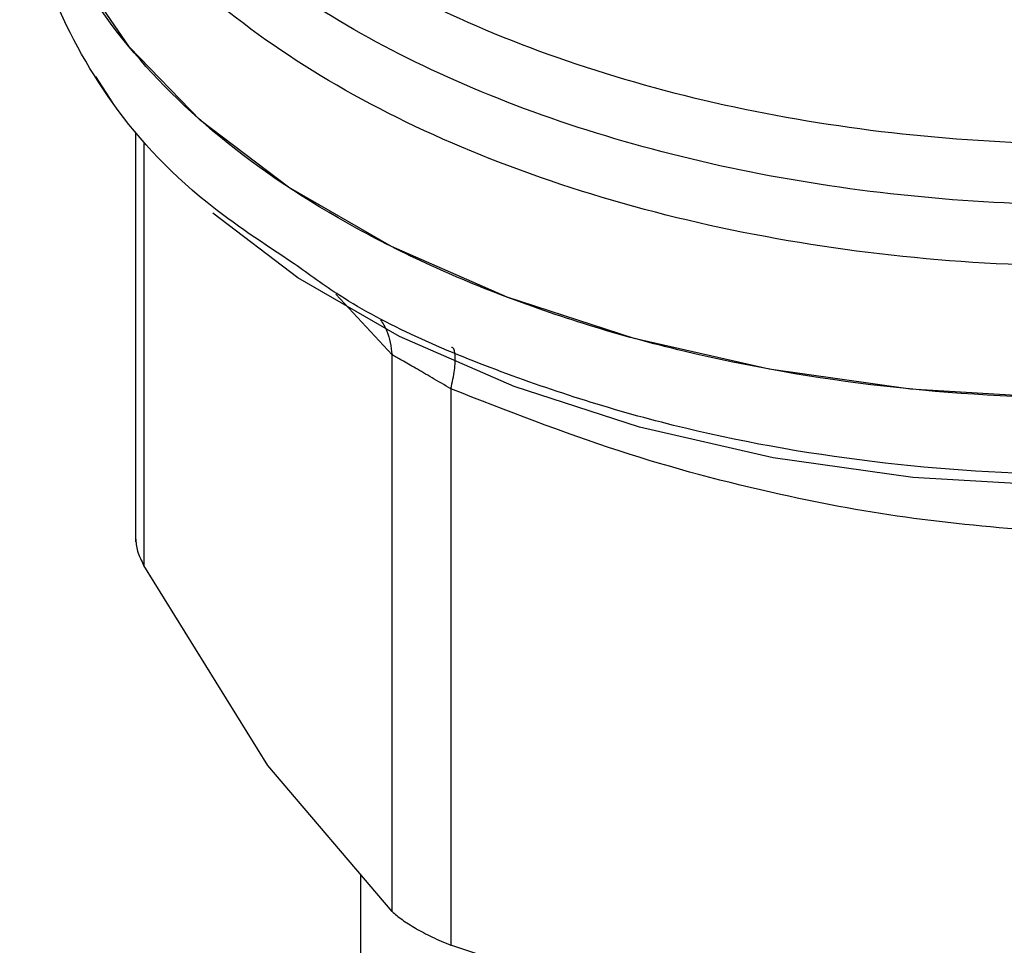
# Model space of a CAD drawing. Extents: x 0.4 to 10.6, y 0.4 to 8.1.
# Drawn here: x 4 to 4.1, y 5.5 to 5.5 of the extents above; entities that cross this region are included whole.
import ezdxf

# ---------------------------------------------------------------- set-up
doc = ezdxf.new("R2010")
doc.units = 0
doc.linetypes.add('SLD-SOLID', pattern=[0])
doc.layers.get('0').update_dxf_attribs({"linetype": 'CONTINUOUS'})

msp = doc.modelspace()

# ---------------------------------------------------------------- linework, layer by layer
at = {"color": 7, "linetype": 'SLD-SOLID'}
for p, q in [((4.041246664613568, 5.532960789972287), (4.040631023509547, 5.533919173610633)), ((4.04206519435595, 5.531860193639697), (4.042065194355949, 5.517061265073073)), ((4.051351426180827, 5.503675388636357), (4.05135140148031, 5.523834614673179)), ((4.053482185037737, 5.522604540172684), (4.053482119488521, 5.502445365570906)), ((4.046858153707949, 5.508962304503532), (4.0423648825096, 5.516199896486097)), ((4.051351426180894, 5.503675388636414), (4.046858153707949, 5.508962304503532)), ((4.050207807907527, 5.505021003359714), (4.050207807907527, 5.491983860189953)), ((4.064329838830909, 5.498876115372337), (4.053482119488815, 5.502445365571645))]:
    msp.add_line(p, q, dxfattribs=at)
at = {"color": 8, "linetype": 'SLD-SOLID'}
for p, q in [((4.042364899089858, 5.531494521737694), (4.042364881235799, 5.516199898797764)), ((4.05135140148031, 5.523834614673179), (4.049314737285981, 5.526036893286813))]:
    msp.add_line(p, q, dxfattribs=at)
at = {"color": 7, "linetype": 'SLD-SOLID', "flags": 128}
for points in [[(4.103966258520225, 5.528795051238789), (4.099997243408724, 5.526797172933305), (4.095593950145092, 5.525129896667989), (4.090838403751484, 5.523824280645059), (4.085819191059372, 5.522904646020698), (4.080629810504493, 5.522388123847944), (4.075366930427901, 5.522284335957576), (4.070128588327671, 5.522595215721621), (4.065012364605805, 5.523314972038278), (4.060113564829978, 5.524430197209202), (4.055523444371125, 5.525920116699544), (4.051327508488554, 5.527756976128236), (4.047603919528743, 5.529906558279593), (4.04442204090871, 5.532328820505298), (4.041841145006803, 5.534978640643186), (4.03990930903043, 5.537806657557738), (4.038662519428659, 5.540760190644652), (4.038124001532753, 5.543784221170814), (4.038101508694912, 5.544544656545599)], [(4.105909602040908, 5.526950509183081), (4.103649206258009, 5.525525712335082), (4.09972631613252, 5.523551051907664), (4.095374194717444, 5.521903151505696), (4.090673913800215, 5.520612708395717), (4.085713030721045, 5.519703761091257), (4.08058395734535, 5.519193241560802), (4.075382238605539, 5.519090659817265), (4.070204772679705, 5.519397926764435), (4.065148005961904, 5.520109318600458), (4.060306136448318, 5.521211583441435), (4.055769359006818, 5.522684188178943), (4.051622185217226, 5.524499700972997), (4.047941869080486, 5.526624302255327), (4.044860949316247, 5.528962288710899)]]:
    msp.add_lwpolyline(points, dxfattribs=at)
at = {"color": 8, "linetype": 'SLD-SOLID'}
for points, knots in [([(4.095028655978703, 5.531996460578666), (4.093218310360515, 5.531479754466293), (4.089597619086479, 5.530446342230801), (4.083712762419418, 5.529553462647931), (4.077682523575247, 5.529175015282317), (4.071617888843122, 5.529364988067995), (4.065684622136497, 5.530106660180405), (4.060030687070192, 5.531384338887078), (4.05480086069945, 5.533164643067694), (4.05012788667435, 5.535402505373811), (4.046131362908548, 5.538040825438001), (4.042910792707593, 5.541012746639292), (4.040556403799379, 5.544241558563672), (4.03909734898608, 5.547649023594445), (4.03868562293713, 5.551133671784056), (4.038840975135438, 5.553654404102672), (4.039408307360428, 5.554944280495703), (4.039479461450815, 5.555106055162143)], [0, 0, 0, 0, 0.07070432552460496, 0.1414086525201139, 0.2121129809864883, 0.2828173109237285, 0.3535216423318346, 0.4242259752108046, 0.4949303095606385, 0.5656346453813352, 0.6363389826728943, 0.7070433214353141, 0.777747661668594, 0.8484520033727351, 0.9191563465477338, 0.9898606911935919, 1, 1, 1, 1]), ([(4.039570516686638, 5.552952012483388), (4.03954246336937, 5.552689092500313), (4.03938489893737, 5.551212374527926), (4.040153225183586, 5.548522477672768), (4.041906407487118, 5.545015352237377), (4.044752425976188, 5.541735418064961), (4.04849405522407, 5.538779126500836), (4.053054389851658, 5.536231108348656), (4.058293707007361, 5.534164980923626), (4.064063520435867, 5.532639978385668), (4.070196097177257, 5.531700994799425), (4.076518306358197, 5.531371540985973), (4.082835302992437, 5.531674316494186), (4.089012341809386, 5.532551308051031), (4.092800888834598, 5.533624570610372), (4.094695162347206, 5.534161201890043)], [0, 0, 0, 0, 0.01773072506131179, 0.09958649797274424, 0.1814422708841914, 0.2632980437956539, 0.3451538167071367, 0.4270095896186415, 0.5088653625301721, 0.5907211354417308, 0.6725769083533196, 0.7544326812649419, 0.8362884541766008, 0.9181442270882981, 1, 1, 1, 1]), ([(4.10246349938382, 5.532845415478887), (4.101249646561516, 5.532220471721302), (4.098333438112088, 5.530719081904681), (4.092868763432971, 5.528989750464396), (4.086425259534435, 5.527644624193758), (4.079648192197441, 5.526997172144757), (4.072785891206502, 5.527043982183736), (4.066043692934168, 5.52778993625156), (4.059635213788345, 5.529209969084896), (4.053761111581196, 5.531260048777105), (4.04860328410622, 5.533875862708316), (4.044331782889218, 5.536975409928651), (4.041048556566984, 5.540461951618861), (4.03897536574964, 5.544224935975259), (4.038036121760234, 5.547194264660506), (4.038188584215781, 5.548860610297665), (4.038220869387134, 5.549213472608822)], [0, 0, 0, 0, 0.05492682973779145, 0.1319584071794572, 0.2089899846211224, 0.2860215620627872, 0.3630531395044516, 0.4400847169461172, 0.5171162943877824, 0.5941478718294472, 0.6711794492711118, 0.7482110267127778, 0.8252426041544433, 0.9022741815961081, 0.9793057590377728, 1, 1, 1, 1]), ([(4.103966258520224, 5.526016806874278), (4.102081722402255, 5.525045812107901), (4.098312650166321, 5.52310382257515), (4.091549727375784, 5.521067879978284), (4.08429248574843, 5.519782160710716), (4.076722016052283, 5.519349981898852), (4.069161032898874, 5.519776621939684), (4.061866267868941, 5.521036839926723), (4.055217108236107, 5.523129170243308), (4.050442782208511, 5.525210584972506), (4.048347353059087, 5.526745267164359), (4.047812913933477, 5.527136687799569)], [0, 0, 0, 0, 0.1198699856087836, 0.2397399712173891, 0.3596099568259953, 0.479479942434602, 0.5993499280432086, 0.7192199136518145, 0.8390898992604207, 0.958959884869027, 1, 1, 1, 1]), ([(4.050937026522849, 5.525108482969131), (4.051019352308072, 5.524974900300168), (4.051251729512636, 5.52459784264918), (4.051312299918989, 5.524134079721672), (4.051351411653122, 5.52383461710596)], [0, 0, 0, 0, 0.3542765108009581, 1, 1, 1, 1]), ([(4.053482188949602, 5.522604545623755), (4.053533319399484, 5.522843270538149), (4.053637310989208, 5.523328800851538), (4.053651323901041, 5.523821770635743), (4.053604652167353, 5.524087382099628), (4.053521341466007, 5.524101039746334), (4.053504956721091, 5.524103725800511)], [0, 0, 0, 0, 0.3011320231934139, 0.6124569191440421, 0.9237817660765228, 0.9999999999999999, 0.9999999999999999, 0.9999999999999999, 0.9999999999999999])]:
    msp.add_open_spline(points, degree=3, knots=knots, dxfattribs=at)
at = {"color": 7, "linetype": 'SLD-SOLID'}
msp.add_open_spline([(4.103966258520225, 5.528795051238789), (4.10207912980351, 5.527822866023722), (4.098304872370083, 5.525878495593591), (4.091531688820699, 5.52384144589233), (4.084263195473531, 5.522556554078839), (4.07668328592135, 5.522128296413992), (4.06910877600264, 5.52255836697724), (4.061824083755056, 5.523834194298725), (4.055110296173866, 5.525905689069609), (4.049227525051386, 5.528693528928307), (4.044392282822431, 5.532090502649856), (4.040826517074825, 5.535966086828946), (4.038532289584464, 5.54017133948261), (4.038245102324759, 5.54308688419127), (4.038101508694907, 5.5445446565456)], degree=3, dxfattribs=at)
for points, knots in [([(4.047812913933477, 5.527136687799569), (4.046716342784262, 5.527855345074807), (4.043952307676542, 5.529666804313544), (4.040845160878662, 5.53315001799414), (4.038724335703158, 5.537323446158165), (4.037863081855453, 5.540273784753779), (4.038109077248419, 5.541743246039625), (4.038112850952673, 5.541765788381733)], [0, 0, 0, 0, 0.1790337384575209, 0.4512753585734247, 0.7235169786893322, 0.9957585988052365, 1, 1, 1, 1]), ([(4.053482185038014, 5.52260454017307), (4.053250856786978, 5.522740956165558), (4.052798300915329, 5.523007831733548), (4.052188090760937, 5.52336177596198), (4.051678852447268, 5.523654055420945), (4.051462149711491, 5.523773547155479), (4.051351401480824, 5.523834614673302)], [0, 0, 0, 0, 0.2556405490638003, 0.5001189045983615, 0.7445304663060511, 1, 1, 1, 1]), ([(4.075177506921317, 5.517416748974884), (4.073535288615978, 5.51755337666073), (4.070306210232801, 5.5178220263923), (4.065081787592537, 5.518778762355188), (4.05945577996056, 5.520271187733232), (4.055506997110867, 5.521813626116524), (4.053482185037737, 5.522604540172684)], [0, 0, 0, 0, 0.2289414326901917, 0.4501653823425332, 0.718062042296231, 0.9999999999999999, 0.9999999999999999, 0.9999999999999999, 0.9999999999999999]), ([(4.042065194355949, 5.517194216839754), (4.042078282777963, 5.517039375198683), (4.042104586526007, 5.516728190587654), (4.042277837712304, 5.516376561546226), (4.042364881235841, 5.516199898797773)], [0, 0, 0, 0, 0.4975877199019, 1, 1, 1, 1]), ([(4.051351426180853, 5.503675388636363), (4.051462285098755, 5.503576708823942), (4.051682003277661, 5.503381129171085), (4.052031636570825, 5.50316889532487), (4.052204862209711, 5.503063744172728)], [0, 0, 0, 0, 0.504550503991688, 0.9999999999999999, 0.9999999999999999, 0.9999999999999999, 0.9999999999999999]), ([(4.052204862209711, 5.503063744172728), (4.052396320057882, 5.502958380274742), (4.052782988636973, 5.50274558717636), (4.053247572835668, 5.502546084874803), (4.053482119488553, 5.502445365570951)], [0, 0, 0, 0, 0.495147158377542, 1, 1, 1, 1])]:
    msp.add_open_spline(points, degree=3, knots=knots, dxfattribs=at)

doc.saveas('drawing.dxf')
